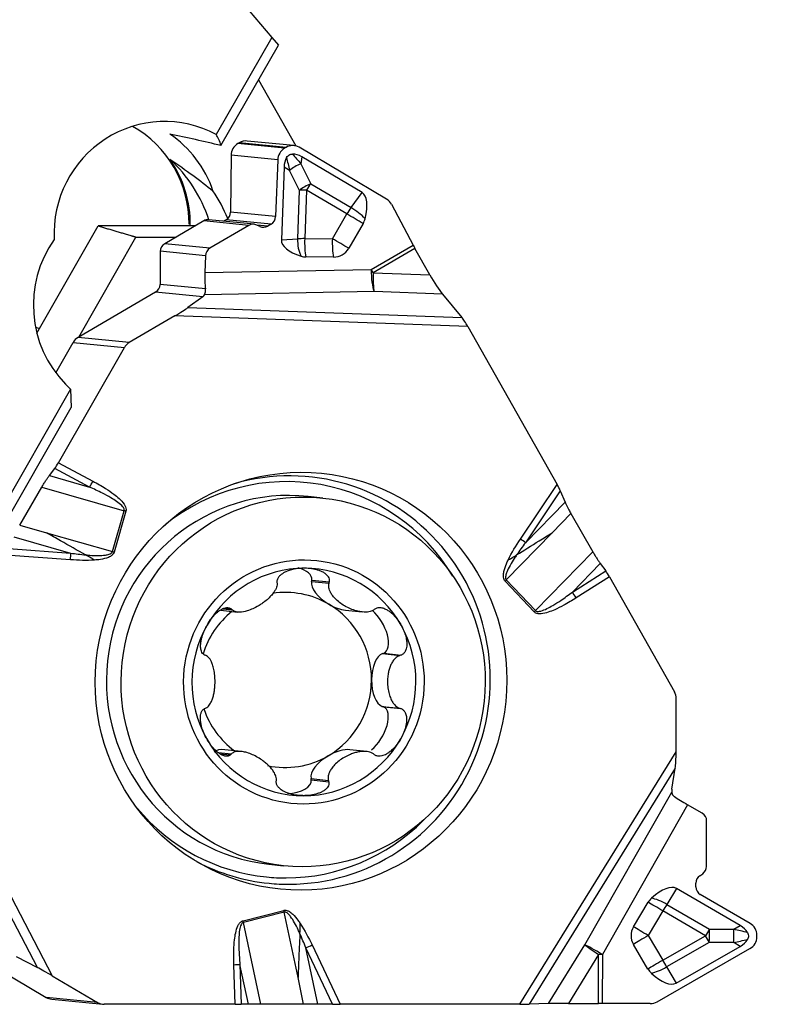
# Model space of a CAD drawing. Units: millimetres. Extents: x -145 to 41, y -41 to 13.
# Drawn here: x 11 to 22, y -13 to 1 of the extents above; entities that cross this region are included whole.
import ezdxf

# ---------------------------------------------------------------- set-up
doc = ezdxf.new("R2010")
doc.units = ezdxf.units.MM
doc.layers.get('0').update_dxf_attribs({"linetype": 'CONTINUOUS'})
doc.layers.add('1', color=4, linetype='CONTINUOUS')
doc.layers.add('2', color=7, linetype='CONTINUOUS')
doc.styles.add('DEFAULT', font='simplex.shx')
doc.dimstyles.get("Standard").update_dxf_attribs({"dimtxt": 0.18, "dimasz": 0.18, "dimexe": 0.18, "dimexo": 0.0625, "dimgap": 0.09, "dimtad": 1, "dimzin": 0, "dimdsep": 52, "dimtxsty": 'Standard', "dimcen": 0.09, "dimadec": 0, "dimazin": 0, "dimtfac": 1, "dimtdec": 4, "dimtofl": 0, "dimtmove": 0, "dimatfit": 3, "dimfxl": 1, "dimtolj": 1, "dimtzin": 0, "dimarcsym": 0})

# ---------------------------------------------------------------- blocks, each defined once
blk = doc.blocks.new('DimnDraft3D4')
at = {"layer": '2'}
for p, q in [((1.5, 12.4375), (40.605801, 12.4375)), ((37.605801, 12.4375), (37.210844, 9.437499)), ((37.605801, 12.4375), (37.605801, -13.4125)), ((37.605801, 12.4375), (38.000759, 9.437501)), ((38.000759, 9.437501), (37.210844, 9.437499)), ((37.210844, -10.412501), (38.000759, -10.412499)), ((37.605801, -13.4125), (37.210844, -10.412501)), ((37.605801, -13.4125), (38.000759, -10.412499)), ((24.855801, -13.4125), (40.605801, -13.4125))]:
    blk.add_line(p, q, dxfattribs=at)
at = {"layer": '2', "insert": (36.480801, -1.991447), "char_height": 4.5, "attachment_point": 7, "rotation": 90, "line_spacing_factor": 1.084337, "style": 'DEFAULT'}
blk.add_mtext('\\W01.000;\\fsimplex.shx,bigfont.shx;26 ', dxfattribs=at)
blk = doc.blocks.new('_CLOSED')
at = {"lineweight": -2}
for p, q in [((-1, 0.166667), (0, 0)), ((-1, 0.166667), (-1, -0.166667)), ((0, 0), (-1, -0.166667)), ((0, 0), (-1, 0))]:
    blk.add_line(p, q, dxfattribs=at)

msp = doc.modelspace()

# ---------------------------------------------------------------- linework, layer by layer
at = {"layer": '1'}
for p, q in [((5.0015, 12.4531), (14.8814, 0.8325)), ((14.8814, 0.8325), (14.0622, -0.5995)), ((14.8814, 0.8325), (14.9787, 0.7181)), ((14.1327, -0.761), (14.9787, 0.7181)), ((14.6851, 0.2047), (15.2348, -0.7674)), ((14.4026, -0.7206), (14.3813, -0.733)), ((15.0918, -0.7888), (14.4026, -0.7206)), ((15.2084, -0.7629), (14.5202, -0.6947)), ((15.0706, -0.8013), (14.3813, -0.733)), ((15.0918, -0.7888), (15.0706, -0.8013)), ((16.5744, -1.5533), (15.2846, -0.7879)), ((14.2823, -0.9049), (14.2743, -1.7431)), ((14.9686, -0.9728), (14.2823, -0.9049)), ((14.9686, -0.9728), (14.9384, -1.8088)), ((15.3227, -0.9272), (15.3099, -1.0298)), ((16.2138, -1.456), (15.3227, -0.9272)), ((15.0617, -1.0799), (15.023, -2.1528)), ((15.1429, -1.1276), (15.0617, -1.0799)), ((15.2887, -1.4221), (15.1429, -1.1276)), ((15.3099, -1.0298), (15.4557, -1.3244)), ((15.2629, -2.1375), (15.2887, -1.4221)), ((15.3926, -1.4178), (15.3668, -2.1333)), ((15.9868, -1.7705), (15.3926, -1.4178)), ((15.4557, -1.3244), (16.0499, -1.677)), ((16.0499, -1.677), (16.2138, -1.456)), ((16.6443, -1.6268), (16.9646, -2.2287)), ((13.8781, -1.8726), (13.3031, -2.2091)), ((14.545, -1.9387), (13.8781, -1.8726)), ((14.6207, -1.9218), (13.9546, -1.8558)), ((14.21, -1.8548), (14.1715, -1.8773)), ((14.8721, -1.9203), (14.21, -1.8548)), ((14.9384, -1.8088), (14.2743, -1.7431)), ((15.7745, -2.1354), (15.9868, -1.7705)), ((11.4194, -3.5274), (12.3238, -1.946)), ((13.7528, -1.946), (12.3238, -1.946)), ((14.545, -1.9387), (13.9699, -2.2751)), ((14.7071, -1.955), (14.6606, -1.9329)), ((14.8228, -1.9492), (14.6614, -1.9332)), ((14.8721, -1.9203), (14.8228, -1.9492)), ((16.2277, -1.9113), (16.0154, -2.2763)), ((12.0368, -3.584), (12.8782, -2.1099)), ((12.8782, -2.1099), (13.4727, -2.1099)), ((15.023, -2.1528), (15.2629, -2.1375)), ((15.3668, -2.1333), (15.7745, -2.1354)), ((13.2387, -2.3208), (13.2341, -2.8093)), ((13.9036, -2.3866), (13.2387, -2.3208)), ((13.9699, -2.2751), (13.3031, -2.2091)), ((16.3481, -2.5895), (16.9646, -2.2287)), ((16.991, -2.2768), (16.3744, -2.6376)), ((17.2119, -2.6673), (16.991, -2.2768)), ((13.9036, -2.3866), (13.8947, -2.6337)), ((15.7929, -2.4064), (15.3852, -2.4043)), ((13.8947, -2.6337), (16.3481, -2.5895)), ((16.3744, -2.6376), (17.2119, -2.6673)), ((13.903, -2.8756), (13.2341, -2.8093)), ((13.1697, -2.921), (12.0255, -3.5906)), ((13.8639, -2.9898), (13.1697, -2.921)), ((13.8639, -2.9898), (13.6455, -3.1506)), ((16.3913, -2.9152), (13.889, -2.9603)), ((17.398, -2.9509), (16.3913, -2.9152)), ((17.398, -2.9509), (17.6821, -3.2938)), ((13.6455, -3.1506), (17.6821, -3.2938)), ((13.4503, -3.2736), (12.7808, -3.6653)), ((17.7693, -3.4267), (13.4503, -3.2736)), ((17.7693, -3.4267), (19.0868, -5.7557)), ((12.7808, -3.6653), (12.0255, -3.5906)), ((11.6978, -4.1105), (11.9532, -3.6638)), ((11.7382, -5.4359), (12.7085, -3.7385)), ((11.9532, -3.6638), (12.7085, -3.7385)), ((11.9149, -4.3528), (7.0447, -12.8654)), ((11.8416, -4.2781), (11.9149, -4.3528)), ((11.9149, -4.3528), (11.9239, -4.6233)), ((7.2216, -12.8454), (11.9239, -4.6233)), ((11.7382, -5.4359), (12.2461, -5.709)), ((11.6033, -5.6259), (11.6836, -5.5198)), ((11.6033, -5.6259), (12.1947, -5.7946)), ((12.1947, -5.7946), (11.6836, -5.5198)), ((11.166, -6.3568), (11.4913, -5.7966)), ((11.4913, -5.7966), (12.7057, -6.1432)), ((18.5467, -6.5609), (19.0868, -5.7557)), ((15.6343, -5.9572), (15.4193, -5.9341)), ((19.1337, -5.849), (18.6199, -6.6151)), ((19.1337, -5.849), (19.2035, -6.0163)), ((19.2035, -6.0163), (18.6199, -6.6151)), ((12.5334, -6.747), (12.7057, -6.1432)), ((12.7307, -6.1504), (12.5584, -6.7542)), ((19.2901, -6.1873), (19.0151, -6.4695)), ((19.2901, -6.1873), (19.612, -6.7484)), ((11.166, -6.3568), (11.561, -6.4695)), ((11.0784, -6.5299), (11.9165, -6.7691)), ((11.561, -6.4695), (12.5334, -6.747)), ((19.0151, -6.4695), (18.3381, -7.1641)), ((11.9156, -6.8671), (10.9601, -6.797)), ((11.0075, -6.7024), (11.9165, -6.7691)), ((19.612, -6.7484), (18.7665, -7.616)), ((19.723, -6.9219), (19.3113, -7.3443)), ((19.723, -6.9219), (19.8026, -7.0316)), ((19.3113, -7.3443), (19.8026, -7.0316)), ((15.4691, -7.1863), (15.4733, -7.1663)), ((15.4691, -7.1863), (15.7252, -7.2138)), ((15.4733, -7.1663), (15.7314, -7.194)), ((18.7484, -7.6341), (18.32, -7.1823)), ((18.3381, -7.1641), (18.7665, -7.616)), ((19.8568, -7.1168), (19.3685, -7.4276)), ((19.8568, -7.1168), (20.8169, -8.8141)), ((14.1282, -7.6109), (14.3756, -7.6374)), ((14.1629, -7.5887), (14.2936, -7.6028)), ((14.1844, -7.5791), (14.2807, -7.5894)), ((15.9703, -7.6103), (16.2131, -7.6363)), ((16.5127, -8.2495), (16.5318, -8.2431)), ((16.5127, -8.2495), (16.7688, -8.277)), ((16.5318, -8.2431), (16.79, -8.2708)), ((20.8406, -9.6977), (20.843, -8.9141)), ((9.6288, -9.126), (11.6463, -13.0005)), ((16.5292, -9.0338), (16.5101, -9.0274)), ((16.5101, -9.0274), (16.7663, -9.0549)), ((16.5292, -9.0338), (16.7874, -9.0615)), ((11.4264, -12.8775), (9.5407, -9.2564)), ((14.0905, -9.708), (14.2867, -9.7291)), ((14.4342, -9.6926), (14.1917, -9.6667)), ((16.281, -9.6926), (16.0338, -9.6661)), ((18.5391, -13.419), (20.8406, -9.6977)), ((14.1153, -9.7259), (14.2737, -9.7429)), ((20.8272, -9.9397), (18.6762, -13.4178)), ((20.7779, -10.2471), (20.8272, -9.9397)), ((15.4597, -10.0906), (15.7159, -10.118)), ((15.4637, -10.1106), (15.4597, -10.0906)), ((15.4637, -10.1106), (15.7219, -10.1383)), ((19.4963, -12.5409), (20.7766, -10.2902)), ((21.0092, -10.4775), (19.7541, -12.6841)), ((21.2259, -10.6035), (21.0092, -10.4775)), ((21.2888, -11.3887), (21.2908, -10.7158)), ((14.8383, -11.3531), (15.0533, -11.3761)), ((21.1885, -11.5254), (21.233, -11.4945)), ((20.8446, -11.7123), (20.7032, -11.9465)), ((21.7855, -12.2592), (20.8446, -11.7123)), ((21.1325, -11.689), (21.1327, -11.6312)), ((21.9306, -12.2274), (21.1975, -11.8013)), ((14.4581, -12.1872), (15.0589, -12.0353)), ((20.2111, -12.277), (20.4281, -11.9149)), ((20.6465, -12.0437), (20.4294, -12.4058)), ((21.2738, -12.4084), (20.6465, -12.0437)), ((20.7032, -11.9465), (21.3306, -12.3111)), ((15.0646, -12.0605), (14.4639, -12.2124)), ((15.2685, -13.0235), (15.0646, -12.0605)), ((14.7185, -13.4152), (14.4639, -12.2124)), ((21.3306, -12.3111), (21.69, -12.3133)), ((21.69, -12.3133), (21.7855, -12.2592)), ((20.4294, -12.4058), (20.6443, -12.7693)), ((20.6443, -12.7693), (21.2738, -12.4084)), ((22.0303, -12.4251), (22.0304, -12.4002)), ((15.7772, -13.4184), (15.382, -12.5857)), ((15.5578, -13.4158), (15.382, -12.5857)), ((15.4749, -12.5437), (15.8904, -13.419)), ((18.9599, -13.4083), (19.4963, -12.5409)), ((20.4252, -12.9008), (20.2103, -12.5374)), ((20.563, -13.3807), (21.9295, -12.5973)), ((21.33, -12.5066), (20.7005, -12.8675)), ((20.8405, -13.1059), (21.7846, -12.5647)), ((21.6895, -12.5088), (21.33, -12.5066)), ((21.7846, -12.5647), (21.6895, -12.5088)), ((11.1121, -12.7167), (11.4264, -12.8775)), ((19.6985, -12.684), (19.2522, -13.4056)), ((19.6963, -13.4056), (19.6985, -12.684)), ((19.7541, -12.6841), (19.7519, -13.4057)), ((10.7368, -12.8351), (11.5582, -13.3175)), ((14.3423, -13.419), (14.3226, -12.8352)), ((14.4125, -12.8309), (14.4323, -13.4184)), ((14.5364, -13.4166), (14.4125, -12.8309)), ((20.7005, -12.8675), (20.8405, -13.1059)), ((11.6463, -13.0005), (12.3135, -13.3922)), ((15.3513, -13.4147), (15.2685, -13.0235)), ((12.3135, -13.3922), (11.5582, -13.3175)), ((11.6375, -13.3433), (12.3928, -13.4181)), ((14.3423, -13.419), (12.4119, -13.419)), ((14.5364, -13.4166), (14.4323, -13.4184)), ((15.3513, -13.4147), (14.7185, -13.4152)), ((15.7772, -13.4184), (15.5578, -13.4158)), ((18.5391, -13.419), (15.8904, -13.419)), ((18.9599, -13.4083), (18.6762, -13.4178)), ((19.2522, -13.4056), (19.6963, -13.4056)), ((20.4602, -13.4078), (19.7519, -13.4057))]:
    msp.add_line(p, q, dxfattribs=at)
for centre, major_axis, ratio, start_param, end_param in [((13.297, -2.0572), (-0.1625, -1.642), 0.984661, 2.7515016, -1.4209726), ((12.0381, -1.9222), (-0.1759, -1.6406), 0.984637, 1.6760149, 2.7415056), ((12.4774, -1.9693), (-0.1759, -1.6406), 0.984637, 2.0096804, 2.6636977), ((12.1229, -1.9313), (-7.4084, 1.3568), 0.206678, -1.8075003, -1.7028729), ((13.2604, -2.0533), (-0.6608, -1.577), 0.398781, 2.6775024, 2.8779488), ((14.5005, -0.8938), (0.0197, 0.199), 0.984662, -0.000001, 0.6207661), ((14.4793, -0.9062), (0.0197, 0.199), 0.984662, 0.6207661, 1.6613095), ((15.1624, -0.9738), (-0.0833, -0.1828), 0.958576, -2.2044706, -1.1639272), ((15.1837, -0.9614), (-0.0833, -0.1828), 0.958576, 3.0381713, -2.2044706), ((12.0555, -1.9241), (-0.1759, -1.6406), 0.984637, 1.6626485, 2.2987662), ((11.9773, -2.5334), (-0.2256, -2.1047), 0.984637, 2.0019025, 2.5129339), ((17.4174, -2.309), (-2.3158, 1.373), 0.315702, 0.0028459, 0.1704416), ((15.4009, -1.1254), (-0.2895, 1.134), 0.21433, 1.3504604, 1.5180561), ((15.0833, -3.6748), (-0.1122, -2.7873), 0.294044, 2.984036, -3.1315537), ((15.4009, -1.1254), (-0.7484, 0.8679), 0.005689, 1.2879764, 1.4555722), ((15.3313, -1.1785), (-0.2957, -0.1464), 0.437013, -1.7130588, -1.1116394), ((12.3992, -2.5787), (-0.2132, -1.9886), 0.984637, 2.0548767, 2.288516), ((15.4771, -1.473), (0.2957, 0.1464), 0.437013, 1.4285338, 2.0299532), ((15.4771, -1.473), (0.3298, -0.0119), 0.163668, 1.8357881, 2.184854), ((15.4771, -1.473), (0.1684, 0.2838), 0.305589, 1.2085433, 1.5576091), ((15.7274, -2.2892), (-0.4857, -0.8336), 0.325694, 2.3166871, 3.1389683), ((16.4734, -1.7268), (-0.0833, -0.1828), 0.958576, 2.5079183, 3.0381713), ((16.0713, -1.8257), (0.1684, 0.2838), 0.305589, 1.2085433, 1.5576091), ((16.0713, -1.8257), (0.265, -0.1966), 0.341239, 1.0748473, 1.8971285), ((13.9418, -1.9852), (0.0128, 0.1294), 0.984662, 0.0000072, 0.6207661), ((14.1463, -1.7422), (-0.0128, -0.1294), 0.984662, 0.6207661, 1.6613095), ((14.8124, -1.8082), (-0.0542, -0.1188), 0.958576, 0.937122, 1.9776654), ((16.0713, -1.8257), (-0.2852, 0.1659), 0.016637, -2.1414212, -1.2603999), ((16.0175, -1.7906), (-0.1392, -0.2131), 0.952081, 1.6252193, 1.9301566), ((14.6047, -2.0508), (-0.0542, -0.1188), 0.958576, 3.125995, -2.2044706), ((14.7631, -1.837), (-0.0542, -0.1188), 0.958576, -0.0155977, 0.937122), ((12.9985, -3.107), (-0.1632, -1.6484), 0.984661, -2.0940722, -0.6881888), ((15.9547, -2.1563), (-0.9317, -0.0008), 0.349223, -0.0128707, 0.8094105), ((15.4513, -2.1885), (-0.0211, 0.3293), 0.570429, 1.3790583, 2.2013396), ((15.4513, -2.1885), (0.3298, -0.0119), 0.163668, 1.8357881, 2.184854), ((15.4513, -2.1885), (-0.0017, -0.33), 0.260533, -1.7375002, -0.8564789), ((15.859, -2.1906), (0.0017, 0.33), 0.260533, 1.4040924, 2.2851137), ((15.859, -2.1906), (-0.2852, 0.1659), 0.016637, -2.1414212, -1.2603999), ((13.3668, -2.3217), (-0.0128, -0.1294), 0.984662, -2.5208266, -1.4802832), ((14.0296, -2.3873), (-0.0542, -0.1188), 0.958576, -2.2044706, -1.1639272), ((15.8052, -2.1555), (-0.1392, -0.2131), 0.952081, 0.5513053, 1.6252193), ((17.0466, -2.2823), (-0.1616, 0.2762), 0.141921, 1.2935626, 1.4680955), ((15.3976, -2.1533), (-0.1392, -0.2131), 0.952081, 0.246368, 0.5513053), ((16.43, -2.6431), (0.0058, -0.3199), 0.256807, -1.7435273, -0.5583827), ((16.43, -2.6431), (0.1616, -0.2762), 0.141921, -1.84803, -1.6734971), ((13.9494, -2.6878), (-0.002, -0.3201), 0.174338, -1.7392718, -0.9427298), ((16.43, -2.6431), (0.0113, 0.3198), 0.174133, 1.559772, 2.5947522), ((17.2675, -2.6728), (-0.1889, 0.326), 0.12071, 1.4841145, 2.5190947), ((13.1061, -2.8085), (-0.0128, -0.1294), 0.984662, 0.6207661, 1.6613095), ((13.768, -2.874), (-0.1043, 0.1087), 0.746902, 3.0446333, -2.8937437), ((13.4243, -3.271), (-0.2431, -0.1409), 0.05457, 1.6464538, 2.6814341), ((17.7433, -3.4241), (-0.0886, 0.1528), 0.12071, -1.6574782, -0.6224979), ((12.0555, -1.9241), (-0.1759, -1.6406), 0.984637, -0.3076529, -0.2681339), ((12.1235, -3.7638), (0.0197, 0.199), 0.984662, 0.6207661, 1.1443649), ((12.8787, -3.8385), (0.0197, 0.199), 0.984662, 0.6207661, 1.1443649), ((11.7122, -5.4333), (-0.076, -0.1294), 0.158738, 0.9351126, 1.6439021), ((15.1375, -8.6399), (-0.2965, -2.9953), 0.984662, 0.100198, -2.7630693), ((15.0938, -8.6356), (-0.2878, -2.9068), 0.984662, 2.2172385, -2.3723337), ((12.2201, -5.7064), (-0.071, -0.1321), 0.161422, 0.9291415, 1.6379309), ((15.1288, -8.6436), (-0.2905, -2.7095), 0.984637, -3.1415193, 0), ((19.0607, -5.7531), (-0.0837, 0.144), 0.127956, -2.3716993, -1.6629098), ((12.7047, -6.1478), (-0.1442, 0.0412), 0.031593, -1.7433235, -1.5687906), ((18.5207, -6.5583), (-0.1246, 0.0835), 0.083425, -2.4339676, -1.7251781), ((11.8895, -6.8645), (-0.011, -0.1496), 0.174416, 1.5663601, 2.2751496), ((12.5323, -6.7516), (-0.1442, 0.0412), 0.031593, -1.7433235, -1.5687906), ((15.3545, -8.6678), (0.1787, 1.6668), 0.984637, 0.1051761, 1.1523736), ((15.0858, -7.1553), (-0.3881, -0.0004), 0.49719, 3.0823124, -2.0652825), ((15.3545, -8.6678), (0.1787, 1.6668), 0.984637, -0.9420215, 0.1051761), ((19.8307, -7.1142), (-0.0758, 0.1296), 0.141824, -1.6734236, -0.9646341), ((15.8156, -7.3541), (-0.3347, 0.1983), 0.494774, 0.1680551, 1.5783286), ((18.2939, -7.1797), (0.1088, 0.1032), 0.132802, -1.4563816, -1.2818486), ((15.081, -8.6385), (-0.1375, -1.2829), 0.984637, 2.72317, -2.8843932), ((19.3425, -7.425), (-0.0805, 0.1265), 0.138046, -1.6787308, -0.9699413), ((15.081, -8.6385), (-0.1375, -1.2829), 0.984637, 1.6759724, 2.72317), ((15.8156, -7.3541), (-0.3347, 0.1983), 0.494774, 1.5783286, 2.3155483), ((15.081, -8.6385), (0.1375, 1.2829), 0.984637, 0.7768385, 1.375443), ((16.3486, -7.8969), (-0.1914, 0.3421), 0.487307, 3.0938611, -0.9230259), ((18.7224, -7.6315), (0.1088, 0.1032), 0.132802, -1.4563816, -1.2818486), ((15.3545, -8.6678), (0.1787, 1.6668), 0.984637, 1.1523736, 2.1995712), ((15.3545, -8.6678), (0.1787, 1.6668), 0.984637, -1.989219, -0.9420215), ((16.5418, -8.6385), (-0.0017, -0.394), 0.48236, -2.9790375, -1.5687641), ((15.081, -8.6385), (-0.1375, -1.2829), 0.984637, 0.6287749, 1.6759724), ((16.5418, -8.6385), (-0.0017, -0.394), 0.48236, -1.5687641, -0.1584906), ((20.646, -8.9141), (0.0197, 0.199), 0.984662, -1.473629, -0.9500302), ((15.081, -8.6385), (-0.1375, -1.2829), 0.984637, -1.1282756, -0.5240755), ((16.3438, -9.38), (-0.194, -0.3419), 0.48462, 0.8956502, -3.0917293), ((15.3545, -8.6678), (0.1787, 1.6668), 0.984637, 2.1995712, -3.0364166), ((15.3545, -8.6678), (0.1787, 1.6668), 0.984637, -3.0364166, -1.989219), ((14.3465, -9.9228), (-0.3347, 0.1983), 0.494774, -0.8260422, -0.1529906), ((15.8073, -9.9228), (-0.3358, -0.1986), 0.491978, -2.5584928, -1.5803575), ((20.8146, -9.6951), (-0.0006, -0.283), 0.092039, 0.5269063, 1.5618866), ((15.081, -8.6385), (-0.1375, -1.2829), 0.984637, -0.1013998, 0.6287749), ((15.8073, -9.9228), (-0.3358, -0.1986), 0.491978, -1.5803575, -0.170084), ((15.0762, -10.1216), (-0.3881, -0.0004), 0.49719, 1.6602332, -3.0865827), ((20.8736, -10.244), (-0.0461, -0.1239), 0.697513, -1.2919744, -0.9471661), ((21.0231, -10.4584), (-0.2768, 0.1607), 0.073503, 0.7665534, 1.5630953), ((15.0938, -8.6356), (-0.2878, -2.9068), 0.984662, -0.7694343, 0), ((15.0938, -8.6356), (-0.2878, -2.9068), 0.984662, 0.100198, 0.8795093), ((21.1588, -10.7154), (-0.132, 0.0004), 0.984667, 3.1415788, -2.1010631), ((15.1375, -8.6399), (-0.2965, -2.9953), 0.984662, -0.3786003, 0), ((21.1568, -11.3883), (-0.132, 0.0004), 0.984667, 2.1888591, 3.1415788), ((15.0938, -8.6356), (-0.2878, -2.9068), 0.984662, 0, 0.1001979), ((21.2647, -11.6316), (-0.132, 0.0004), 0.984667, -0.9527335, -0.0000138), ((15.1375, -8.6399), (-0.2965, -2.9953), 0.984662, 0, 0.100198), ((20.3499, -12.5406), (-0.4961, -0.8275), 0.342016, -3.1369751, -2.3146939), ((21.2645, -11.6893), (-0.132, 0.0004), 0.984667, -0.0000138, 1.0405296), ((20.6478, -12.0458), (-0.2546, 0), 0.999857, -0.844879, -0.5399419), ((20.6465, -12.0493), (0.2825, -0.1706), 0.355599, 1.584652, 2.4069332), ((15.0328, -12.0327), (0.0368, -0.1454), 0.164395, 1.33699, 1.5115229), ((20.6465, -12.0493), (-0.283, 0.1697), 0.014531, -1.5621154, -0.6810941), ((20.6465, -12.0493), (-0.1658, -0.2853), 0.008485, -1.9345091, -1.5854433), ((14.4321, -12.1846), (0.0368, -0.1454), 0.164395, 1.33699, 1.5115229), ((20.4307, -12.4079), (-0.2546, 0), 0.999857, -0.5399419, 0.5339722), ((20.4294, -12.4114), (0.283, -0.1697), 0.014531, 1.5794772, 2.4604986), ((21.2738, -12.4139), (-0.1658, -0.2853), 0.008485, -1.9345091, -1.5854433), ((21.2738, -12.4139), (-0.002, -0.33), 0.178994, 1.2872915, 1.8887109), ((21.6333, -12.4161), (0.002, 0.33), 0.178994, -1.8543011, -1.2528817), ((21.8111, -12.4266), (-1.2071, 0.2902), 0.066352, -1.6219582, -1.4543626), ((19.4411, -13.7707), (-2.4529, -1.4062), 0.300605, -3.1372926, -2.969697), ((21.8273, -12.3996), (-0.2031, 0.0006), 0.984667, 3.1415788, -2.1010631), ((20.4294, -12.4114), (0.2841, 0.168), 0.014557, 1.5621588, 2.4431802), ((21.2738, -12.4139), (0.1641, -0.2863), 0.008441, 1.2364027, 1.5854686), ((21.8111, -12.4266), (-1.2088, -0.2747), 0.04318, 1.4601555, 1.6277512), ((19.4492, -11.0391), (-2.4444, 1.4208), 0.300605, 2.9696968, 3.1372925), ((21.8273, -12.4245), (-0.2031, 0.0006), 0.984667, 2.1010354, 3.1415788), ((15.4489, -12.5411), (0.1355, 0.0643), 0.090991, -2.1295383, -1.4207488), ((19.754, -12.6895), (0.2722, -0.1683), 0.077665, -2.76313, -1.7281497), ((19.754, -12.6895), (-0.2782, 0.1582), 0.014726, -1.5624495, -0.3773049), ((19.754, -12.6895), (-0.32, 0.001), 0.016926, -1.5707711, -1.3962381), ((20.6443, -12.7748), (0.2841, 0.168), 0.014557, 1.5621588, 2.4431802), ((20.6443, -12.7748), (0.1641, -0.2863), 0.008441, 1.2364027, 1.5854686), ((11.6203, -12.9979), (-0.2423, 0.1412), 0.03895, -1.6557519, -0.6207717), ((14.2966, -12.8326), (0.1499, 0.0051), 0.023376, -1.3969771, -0.6881876), ((20.6456, -12.7714), (-0.2546, 0), 0.999857, 0.5339722, 0.8389095), ((20.6443, -12.7748), (-0.2846, -0.1671), 0.328265, 0.7530897, 1.5753709), ((20.3506, -12.2747), (-0.4911, 0.8305), 0.342017, 2.3146941, 3.1369753), ((11.6572, -13.1443), (0.0197, 0.199), 0.984662, 2.7151612, 3.1415917), ((12.4125, -13.2191), (0.0197, 0.199), 0.984662, 2.7151612, -3.0444253), ((14.3163, -13.4165), (-0.1501, 0.0004), 0.016915, 1.745236, 2.4540255), ((15.8643, -13.4165), (-0.1662, 0.0004), 0.015318, 1.0193698, 1.7281593), ((18.5131, -13.4165), (-0.1761, 0.0004), 0.014477, 1.71924, 2.7542202), ((19.3078, -13.4111), (-0.3757, 0.0008), 0.014477, -1.4223527, -0.3873724), ((19.7519, -13.4111), (0.32, -0.001), 0.016926, 1.5708216, 1.7453545), ((20.4608, -13.2079), (-0.2031, 0.0006), 0.984667, 1.5707825, 2.1010354)]:
    msp.add_ellipse(centre, major_axis=major_axis, ratio=ratio, start_param=start_param, end_param=end_param, dxfattribs=at)
for centre, major_axis, ratio in [((15.3124, -8.6572), (-0.3035, -3.0654), 0.984662), ((15.3438, -8.6666), (-0.2905, -2.7095), 0.984637), ((15.3545, -8.6678), (-0.1919, -1.7897), 0.984637)]:
    msp.add_ellipse(centre, major_axis=major_axis, ratio=ratio, dxfattribs=at)
for points in [[(13.3784, -0.9618), (13.6222, -1.1246), (13.8279, -1.2798), (14.0144, -1.429)], [(18.3645, -6.8713), (18.4162, -6.763), (18.48, -6.6605), (18.5467, -6.5609)], [(18.6199, -6.6151), (18.5752, -6.674), (18.5316, -6.7339), (18.4899, -6.7951)], [(11.9165, -6.7691), (11.9901, -6.7795), (12.0639, -6.7886), (12.1379, -6.7951)], [(12.271, -6.8713), (12.1528, -6.8803), (12.0337, -6.8758), (11.9156, -6.8671)], [(14.9565, -7.194), (14.9571, -7.2006), (14.9578, -7.2072), (14.9584, -7.2138)], [(15.7252, -7.2138), (15.7273, -7.2072), (15.7294, -7.2006), (15.7314, -7.194)], [(14.2807, -7.5894), (14.285, -7.5939), (14.2893, -7.5983), (14.2936, -7.6028)], [(16.3876, -7.6028), (16.3933, -7.5983), (16.399, -7.5939), (16.4047, -7.5894)], [(13.908, -8.277), (13.9023, -8.2749), (13.8967, -8.2728), (13.891, -8.2708)], [(16.79, -8.2708), (16.7829, -8.2728), (16.7758, -8.2749), (16.7688, -8.277)], [(13.8884, -9.0615), (13.8941, -9.0593), (13.8998, -9.0571), (13.9055, -9.0549)], [(16.7663, -9.0549), (16.7733, -9.0571), (16.7804, -9.0593), (16.7874, -9.0615)], [(14.2867, -9.7291), (14.2824, -9.7337), (14.278, -9.7383), (14.2737, -9.7429)], [(16.3977, -9.7429), (16.392, -9.7383), (16.3864, -9.7337), (16.3807, -9.7291)], [(14.947, -10.1383), (14.9477, -10.1315), (14.9484, -10.1248), (14.9491, -10.118)], [(15.7159, -10.118), (15.7179, -10.1248), (15.7199, -10.1315), (15.7219, -10.1383)], [(15.2972, -12.3802), (15.3001, -12.3318), (15.3016, -12.2801), (15.3018, -12.229)], [(15.3018, -12.229), (15.3682, -12.3284), (15.4236, -12.4354), (15.4749, -12.5437)], [(15.382, -12.5857), (15.3553, -12.5165), (15.3274, -12.4478), (15.2972, -12.3802)]]:
    msp.add_open_spline(points, degree=3, dxfattribs=at)
for points, degree, knots in [([(15.1004, -0.9381), (15.106, -0.9284), (15.113, -0.9193), (15.1295, -0.9042), (15.1393, -0.898), (15.1587, -0.8904), (15.1685, -0.8883), (15.1812, -0.8874), (15.1842, -0.8873), (15.1872, -0.8873)], 3, [0, 0, 0, 0, 0.3143924, 0.3143924, 0.6322007, 0.6322007, 0.9125132, 0.9125132, 1, 1, 1, 1]), ([(12.3238, -1.946), (12.8143, -2.091), (12.8782, -2.1099)], 1, [0, 0, 0.8848008, 1, 1]), ([(13.889, -2.9603), (13.8969, -2.9451), (13.9029, -2.9257), (13.9044, -2.894), (13.9041, -2.885), (13.903, -2.8756)], 3, [0, 0, 0, 0, 0.7362402, 0.7362402, 1, 1, 1, 1]), ([(11.4913, -5.7966), (11.5004, -5.781), (11.5097, -5.7655), (11.5285, -5.735), (11.538, -5.72), (11.5569, -5.6913), (11.5663, -5.6774), (11.585, -5.6507), (11.5943, -5.6378), (11.6033, -5.6259)], 3, [0, 0, 0, 0, 0.2491031, 0.2491031, 0.4981609, 0.4981609, 0.7455862, 0.7455862, 1, 1, 1, 1]), ([(12.7057, -6.1432), (12.7071, -6.1383), (12.7074, -6.1331), (12.7059, -6.1198), (12.7027, -6.1117), (12.6973, -6.1019), (12.6959, -6.0995), (12.6876, -6.0868), (12.6794, -6.0774), (12.6479, -6.0451), (12.6214, -6.0251), (12.5675, -5.9878), (12.5397, -5.9705), (12.4701, -5.9297), (12.4279, -5.9071), (12.3225, -5.8535), (12.2588, -5.8235), (12.1947, -5.7946)], 3, [0, 0, 0, 0, 0.0236325, 0.0236325, 0.0629814, 0.0629814, 0.0762359, 0.0762359, 0.1340992, 0.1340992, 0.2888775, 0.2888775, 0.4429331, 0.4429331, 0.6685434, 0.6685434, 1, 1, 1, 1]), ([(12.2461, -5.709), (12.3091, -5.7428), (12.3713, -5.7783), (12.4736, -5.8428), (12.5145, -5.8704), (12.5813, -5.9207), (12.6079, -5.9424), (12.6593, -5.9901), (12.6844, -6.0164), (12.7123, -6.0584), (12.7195, -6.0713), (12.7304, -6.0986), (12.734, -6.1135), (12.7338, -6.1357), (12.7328, -6.1432), (12.7307, -6.1504)], 3, [0, 0, 0, 0, 0.3148592, 0.3148592, 0.5315589, 0.5315589, 0.6821359, 0.6821359, 0.8396198, 0.8396198, 0.9031127, 0.9031127, 0.9679021, 0.9679021, 1, 1, 1, 1]), ([(19.2035, -6.0163), (19.2081, -6.0275), (19.2134, -6.0394), (19.2251, -6.0645), (19.2315, -6.0777), (19.245, -6.1047), (19.2523, -6.1186), (19.2694, -6.1507), (19.2796, -6.1691), (19.2901, -6.1873)], 3, [0, 0, 0, 0, 0.2339264, 0.2339264, 0.4677194, 0.4677194, 0.701444, 0.701444, 1, 1, 1, 1]), ([(12.1379, -6.7951), (12.0157, -6.727), (11.8927, -6.6578), (11.7003, -6.5488), (11.6306, -6.5092), (11.561, -6.4695)], 3, [0, 0, 0, 0, 0.6387468, 0.6387468, 1, 1, 1, 1]), ([(18.4899, -6.7951), (18.5976, -6.727), (18.7086, -6.6578), (18.8854, -6.5488), (18.95, -6.5092), (19.0151, -6.4695)], 3, [0, 0, 0, 0, 0.6387468, 0.6387468, 1, 1, 1, 1]), ([(12.1379, -6.7951), (12.1589, -6.797), (12.1799, -6.7987), (12.2407, -6.8026), (12.2806, -6.8044), (12.3568, -6.8043), (12.3934, -6.803), (12.448, -6.7954), (12.4665, -6.7919), (12.495, -6.7822), (12.5057, -6.7776), (12.5192, -6.768), (12.5231, -6.7644), (12.5276, -6.7588), (12.5287, -6.7572), (12.5313, -6.7528), (12.5325, -6.7499), (12.5334, -6.747)], 3, [0, 0, 0, 0, 0.1531019, 0.1531019, 0.4426213, 0.4426213, 0.7073851, 0.7073851, 0.8435326, 0.8435326, 0.9263527, 0.9263527, 0.9637067, 0.9637067, 0.977864, 0.977864, 1, 1, 1, 1]), ([(12.271, -6.8713), (12.254, -6.8614), (12.2368, -6.8513), (12.1924, -6.8258), (12.1649, -6.8102), (12.1379, -6.7951)], 3, [0, 0, 0, 0, 0.388886, 0.388886, 1, 1, 1, 1]), ([(12.5584, -6.7542), (12.5571, -6.7586), (12.5555, -6.7629), (12.5492, -6.7761), (12.5431, -6.7843), (12.5264, -6.8018), (12.5147, -6.8102), (12.484, -6.8278), (12.4641, -6.8356), (12.4069, -6.8536), (12.3685, -6.8605), (12.3104, -6.8679), (12.2907, -6.8698), (12.271, -6.8713)], 3, [0, 0, 0, 0, 0.0414545, 0.0414545, 0.1329109, 0.1329109, 0.2631777, 0.2631777, 0.4585627, 0.4585627, 0.8174258, 0.8174258, 1, 1, 1, 1]), ([(18.4899, -6.7951), (18.4781, -6.8125), (18.4665, -6.83), (18.4335, -6.8811), (18.4126, -6.915), (18.3755, -6.9815), (18.3588, -7.0141), (18.3386, -7.0655), (18.3325, -7.0834), (18.3268, -7.1131), (18.3255, -7.1247), (18.3272, -7.1413), (18.3282, -7.1465), (18.3308, -7.1532), (18.3317, -7.155), (18.3341, -7.1594), (18.336, -7.1619), (18.3381, -7.1641)], 3, [0, 0, 0, 0, 0.1531019, 0.1531019, 0.4426213, 0.4426213, 0.7073851, 0.7073851, 0.8435326, 0.8435326, 0.9263527, 0.9263527, 0.9637067, 0.9637067, 0.977864, 0.977864, 1, 1, 1, 1]), ([(18.3645, -6.8713), (18.3815, -6.8614), (18.3984, -6.8513), (18.4408, -6.8258), (18.4661, -6.8102), (18.4899, -6.7951)], 3, [0, 0, 0, 0, 0.388886, 0.388886, 1, 1, 1, 1]), ([(19.612, -6.7484), (19.621, -6.764), (19.6302, -6.7797), (19.6489, -6.8104), (19.6583, -6.8256), (19.677, -6.8548), (19.6863, -6.8689), (19.7048, -6.8963), (19.7141, -6.9095), (19.723, -6.9219)], 3, [0, 0, 0, 0, 0.2491031, 0.2491031, 0.4981609, 0.4981609, 0.7455862, 0.7455862, 1, 1, 1, 1]), ([(18.32, -7.1823), (18.3168, -7.179), (18.314, -7.1754), (18.306, -7.1633), (18.3019, -7.1538), (18.2955, -7.1305), (18.2942, -7.116), (18.2945, -7.0803), (18.2979, -7.0589), (18.3113, -6.9996), (18.3247, -6.9624), (18.3476, -6.9077), (18.3558, -6.8894), (18.3645, -6.8713)], 3, [0, 0, 0, 0, 0.0414545, 0.0414545, 0.1329109, 0.1329109, 0.2631777, 0.2631777, 0.4585627, 0.4585627, 0.8174258, 0.8174258, 1, 1, 1, 1]), ([(15.3599, -6.9917), (15.3366, -6.9917), (15.3132, -6.9927), (15.2556, -6.9979), (15.2214, -7.0033), (15.1656, -7.0166), (15.1437, -7.023), (15.1061, -7.0369), (15.0901, -7.0437), (15.05, -7.0638), (15.0261, -7.079), (14.9939, -7.1083), (14.983, -7.1207), (14.9662, -7.1474), (14.9602, -7.1622), (14.9568, -7.1826), (14.9564, -7.1883), (14.9565, -7.194)], 3, [0, 0, 0, 0, 0.1420576, 0.1420576, 0.3510048, 0.3510048, 0.4877633, 0.4877633, 0.5915294, 0.5915294, 0.758695, 0.758695, 0.8587766, 0.8587766, 0.9603599, 0.9603599, 1, 1, 1, 1]), ([(15.7314, -7.194), (15.7345, -7.1803), (15.7343, -7.1659), (15.7283, -7.1406), (15.7232, -7.1293), (15.7066, -7.1032), (15.6928, -7.0892), (15.6647, -7.0672), (15.6508, -7.0584), (15.6218, -7.0429), (15.6066, -7.0362), (15.5755, -7.0243), (15.5595, -7.0192), (15.5272, -7.0104), (15.5107, -7.0067), (15.4608, -6.9975), (15.4268, -6.9938), (15.3818, -6.9919), (15.3708, -6.9917), (15.3599, -6.9917)], 3, [0, 0, 0, 0, 0.0974022, 0.0974022, 0.180354, 0.180354, 0.3075426, 0.3075426, 0.4121091, 0.4121091, 0.516349, 0.516349, 0.6204469, 0.6204469, 0.7244768, 0.7244768, 0.9333109, 0.9333109, 1, 1, 1, 1]), ([(14.9584, -7.2138), (14.9598, -7.2272), (14.9585, -7.2412), (14.9529, -7.2662), (14.9492, -7.2773), (14.9385, -7.3029), (14.9308, -7.3172), (14.9135, -7.345), (14.9038, -7.3585), (14.8774, -7.3915), (14.8597, -7.4107), (14.8221, -7.4469), (14.8021, -7.4641), (14.766, -7.4923), (14.7502, -7.5039), (14.7176, -7.526), (14.7009, -7.5365), (14.6309, -7.5775), (14.5746, -7.603), (14.4813, -7.6307), (14.4431, -7.638), (14.3838, -7.6391), (14.3612, -7.6368), (14.323, -7.6248), (14.3063, -7.6159), (14.2936, -7.6028)], 3, [0, 0, 0, 0, 0.0515195, 0.0515195, 0.0928771, 0.0928771, 0.1481852, 0.1481852, 0.2033389, 0.2033389, 0.2879557, 0.2879557, 0.3724272, 0.3724272, 0.4353671, 0.4353671, 0.498971, 0.498971, 0.7013343, 0.7013343, 0.8388873, 0.8388873, 0.9250067, 0.9250067, 1, 1, 1, 1]), ([(16.3876, -7.6028), (16.376, -7.6118), (16.3626, -7.6189), (16.3254, -7.6328), (16.3001, -7.637), (16.2337, -7.6404), (16.1912, -7.635), (16.0912, -7.6119), (16.0332, -7.5891), (15.9716, -7.5561), (15.9631, -7.5513), (15.9285, -7.531), (15.9034, -7.514), (15.8566, -7.4778), (15.8348, -7.4585), (15.7981, -7.4203), (15.7825, -7.4017), (15.7581, -7.3667), (15.7486, -7.3506), (15.7347, -7.3212), (15.7296, -7.3079), (15.7232, -7.284), (15.7212, -7.2733), (15.719, -7.2463), (15.7203, -7.2296), (15.7252, -7.2138)], 3, [0, 0, 0, 0, 0.0511772, 0.0511772, 0.1350752, 0.1350752, 0.2718348, 0.2718348, 0.4690613, 0.4690613, 0.5006361, 0.5006361, 0.5998005, 0.5998005, 0.697558, 0.697558, 0.7813338, 0.7813338, 0.8478449, 0.8478449, 0.8991135, 0.8991135, 0.9390779, 0.9390779, 1, 1, 1, 1]), ([(18.7665, -7.616), (18.7699, -7.6196), (18.7742, -7.6225), (18.7862, -7.6278), (18.7946, -7.629), (18.8056, -7.6293), (18.8083, -7.6292), (18.8232, -7.6283), (18.8351, -7.6259), (18.8779, -7.6145), (18.9078, -7.6014), (18.9657, -7.573), (18.994, -7.5574), (19.0624, -7.5171), (19.1022, -7.4915), (19.1991, -7.4264), (19.2556, -7.3858), (19.3113, -7.3443)], 3, [0, 0, 0, 0, 0.0236325, 0.0236325, 0.0629814, 0.0629814, 0.0762359, 0.0762359, 0.1340992, 0.1340992, 0.2888775, 0.2888775, 0.4429331, 0.4429331, 0.6685434, 0.6685434, 1, 1, 1, 1]), ([(19.3685, -7.4276), (19.3079, -7.4661), (19.2464, -7.5032), (19.14, -7.561), (19.0959, -7.5833), (19.0194, -7.6169), (18.9875, -7.6296), (18.921, -7.651), (18.886, -7.66), (18.8361, -7.6636), (18.8215, -7.6636), (18.7928, -7.6596), (18.7782, -7.6553), (18.7594, -7.6441), (18.7535, -7.6395), (18.7484, -7.6341)], 3, [0, 0, 0, 0, 0.3148592, 0.3148592, 0.5315589, 0.5315589, 0.6821359, 0.6821359, 0.8396198, 0.8396198, 0.9031127, 0.9031127, 0.9679021, 0.9679021, 1, 1, 1, 1]), ([(13.9274, -7.8297), (13.9306, -7.8242), (13.9338, -7.8188), (13.9549, -7.7837), (13.9746, -7.7551), (14.0121, -7.7077), (14.0293, -7.6882), (14.0615, -7.656), (14.0762, -7.6427), (14.1034, -7.621), (14.1159, -7.612), (14.1493, -7.5913), (14.1714, -7.5807), (14.2073, -7.5715), (14.2214, -7.5698), (14.248, -7.572), (14.2609, -7.576), (14.2748, -7.5848), (14.2778, -7.587), (14.2807, -7.5894)], 3, [0, 0, 0, 0, 0.0380198, 0.0380198, 0.2468347, 0.2468347, 0.4047265, 0.4047265, 0.5261506, 0.5261506, 0.621532, 0.621532, 0.7768905, 0.7768905, 0.8736842, 0.8736842, 0.9717462, 0.9717462, 1, 1, 1, 1]), ([(16.4047, -7.5894), (16.4171, -7.5812), (16.4317, -7.5754), (16.4599, -7.5703), (16.4736, -7.57), (16.5077, -7.5737), (16.5282, -7.5798), (16.5634, -7.595), (16.5788, -7.6034), (16.6081, -7.6222), (16.6221, -7.6326), (16.6489, -7.6547), (16.6617, -7.6665), (16.6984, -7.7034), (16.7208, -7.7302), (16.7577, -7.7812), (16.773, -7.8051), (16.7869, -7.8297)], 3, [0, 0, 0, 0, 0.0973713, 0.0973713, 0.1802968, 0.1802968, 0.3074451, 0.3074451, 0.4119784, 0.4119784, 0.5161852, 0.5161852, 0.6202501, 0.6202501, 0.8292899, 0.8292899, 1, 1, 1, 1]), ([(13.891, -8.2708), (13.8798, -8.2654), (13.8695, -8.2569), (13.8543, -8.237), (13.8486, -8.2261), (13.8378, -8.1965), (13.8343, -8.1765), (13.8319, -8.1395), (13.8323, -8.1224), (13.8351, -8.0882), (13.8376, -8.0711), (13.8442, -8.0372), (13.8483, -8.0204), (13.8626, -7.9703), (13.8748, -7.9375), (13.9004, -7.8797), (13.9134, -7.8543), (13.9274, -7.8297)], 3, [0, 0, 0, 0, 0.0973713, 0.0973713, 0.1802968, 0.1802968, 0.3074451, 0.3074451, 0.4119784, 0.4119784, 0.5161852, 0.5161852, 0.6202501, 0.6202501, 0.8292899, 0.8292899, 1, 1, 1, 1]), ([(16.7869, -7.8297), (16.79, -7.8352), (16.7931, -7.8407), (16.8123, -7.8768), (16.8266, -7.9084), (16.8472, -7.9653), (16.8548, -7.9904), (16.8649, -8.0353), (16.8682, -8.055), (16.8717, -8.0904), (16.8723, -8.1061), (16.8711, -8.1468), (16.8673, -8.1722), (16.8536, -8.21), (16.8463, -8.2239), (16.8274, -8.2479), (16.8154, -8.2581), (16.7982, -8.2673), (16.7941, -8.2692), (16.79, -8.2708)], 3, [0, 0, 0, 0, 0.0380198, 0.0380198, 0.2468347, 0.2468347, 0.4047265, 0.4047265, 0.5261506, 0.5261506, 0.621532, 0.621532, 0.7768905, 0.7768905, 0.8736842, 0.8736842, 0.9717462, 0.9717462, 1, 1, 1, 1]), ([(13.9055, -9.0549), (13.9171, -9.0504), (13.9279, -9.0433), (13.9535, -9.0205), (13.967, -9.0019), (13.9875, -8.9655), (13.9954, -8.948), (14.0092, -8.9116), (14.015, -8.8926), (14.025, -8.8537), (14.0292, -8.8338), (14.0361, -8.7934), (14.0387, -8.7729), (14.0435, -8.7229), (14.045, -8.6932), (14.0452, -8.6328), (14.0438, -8.602), (14.0382, -8.5417), (14.0339, -8.5121), (14.0228, -8.4589), (14.0165, -8.4349), (14.0025, -8.3939), (13.9953, -8.3764), (13.9805, -8.3474), (13.9734, -8.3354), (13.9529, -8.3073), (13.9379, -8.2922), (13.9166, -8.2805), (13.9124, -8.2785), (13.908, -8.277)], 3, [0, 0, 0, 0, 0.0514466, 0.0514466, 0.1357861, 0.1357861, 0.2031316, 0.2031316, 0.2703156, 0.2703156, 0.3374313, 0.3374313, 0.4045159, 0.4045159, 0.4999299, 0.4999299, 0.5992108, 0.5992108, 0.697083, 0.697083, 0.7809572, 0.7809572, 0.8475464, 0.8475464, 0.8988752, 0.8988752, 0.9808036, 0.9808036, 1, 1, 1, 1]), ([(16.7688, -8.277), (16.7545, -8.2811), (16.7409, -8.288), (16.7084, -8.31), (16.6909, -8.3282), (16.6641, -8.3639), (16.6537, -8.3811), (16.6354, -8.4171), (16.6275, -8.4359), (16.6139, -8.4743), (16.6082, -8.4941), (16.5988, -8.5342), (16.5951, -8.5546), (16.5885, -8.6044), (16.5866, -8.634), (16.5864, -8.6944), (16.5883, -8.7253), (16.5962, -8.7858), (16.6022, -8.8156), (16.6174, -8.8693), (16.6261, -8.8935), (16.6449, -8.9351), (16.6545, -8.9528), (16.674, -8.9823), (16.6833, -8.9945), (16.7099, -9.0233), (16.729, -9.0388), (16.7556, -9.0511), (16.7609, -9.0532), (16.7663, -9.0549)], 3, [0, 0, 0, 0, 0.0514466, 0.0514466, 0.1357861, 0.1357861, 0.2031316, 0.2031316, 0.2703156, 0.2703156, 0.3374313, 0.3374313, 0.4045159, 0.4045159, 0.4999299, 0.4999299, 0.5992108, 0.5992108, 0.697083, 0.697083, 0.7809572, 0.7809572, 0.8475464, 0.8475464, 0.8988752, 0.8988752, 0.9808036, 0.9808036, 1, 1, 1, 1]), ([(13.922, -9.5058), (13.9189, -9.5003), (13.9159, -9.4948), (13.8965, -9.4588), (13.882, -9.4271), (13.8602, -9.3701), (13.8521, -9.3449), (13.8405, -9.2999), (13.8364, -9.2801), (13.8312, -9.2445), (13.8297, -9.2287), (13.8282, -9.1877), (13.8299, -9.1621), (13.8392, -9.1238), (13.8444, -9.1097), (13.8588, -9.0852), (13.8681, -9.0747), (13.8819, -9.0651), (13.8851, -9.0632), (13.8884, -9.0615)], 3, [0, 0, 0, 0, 0.0380198, 0.0380198, 0.2468347, 0.2468347, 0.4047265, 0.4047265, 0.5261506, 0.5261506, 0.621532, 0.621532, 0.7768905, 0.7768905, 0.8736842, 0.8736842, 0.9717462, 0.9717462, 1, 1, 1, 1]), ([(16.7874, -9.0615), (16.8014, -9.0672), (16.8144, -9.076), (16.8341, -9.0963), (16.8418, -9.1075), (16.8568, -9.1375), (16.8624, -9.1578), (16.8679, -9.1951), (16.8687, -9.2123), (16.8679, -9.2467), (16.8663, -9.2639), (16.8611, -9.2979), (16.8576, -9.3148), (16.8448, -9.3651), (16.8333, -9.398), (16.8083, -9.4558), (16.7956, -9.4812), (16.7815, -9.5058)], 3, [0, 0, 0, 0, 0.0973713, 0.0973713, 0.1802968, 0.1802968, 0.3074451, 0.3074451, 0.4119784, 0.4119784, 0.5161852, 0.5161852, 0.6202501, 0.6202501, 0.8292899, 0.8292899, 1, 1, 1, 1]), ([(14.2737, -9.7429), (14.2641, -9.7514), (14.2522, -9.7575), (14.2285, -9.7631), (14.2167, -9.7635), (14.1869, -9.7603), (14.1685, -9.7544), (14.1364, -9.7396), (14.1222, -9.7313), (14.0949, -9.7128), (14.0817, -9.7025), (14.0564, -9.6805), (14.0442, -9.6688), (14.009, -9.632), (13.9873, -9.6053), (13.9511, -9.5543), (13.9359, -9.5304), (13.922, -9.5058)], 3, [0, 0, 0, 0, 0.0973713, 0.0973713, 0.1802968, 0.1802968, 0.3074451, 0.3074451, 0.4119784, 0.4119784, 0.5161852, 0.5161852, 0.6202501, 0.6202501, 0.8292899, 0.8292899, 1, 1, 1, 1]), ([(16.7815, -9.5058), (16.7784, -9.5113), (16.7752, -9.5168), (16.7539, -9.5519), (16.734, -9.5804), (16.6954, -9.6277), (16.6776, -9.6471), (16.6439, -9.6792), (16.6284, -9.6924), (16.5994, -9.714), (16.5861, -9.7228), (16.55, -9.7433), (16.5259, -9.7536), (16.4855, -9.7624), (16.4694, -9.7638), (16.4382, -9.7611), (16.4227, -9.7568), (16.4052, -9.7477), (16.4014, -9.7454), (16.3977, -9.7429)], 3, [0, 0, 0, 0, 0.0380198, 0.0380198, 0.2468347, 0.2468347, 0.4047265, 0.4047265, 0.5261506, 0.5261506, 0.621532, 0.621532, 0.7768905, 0.7768905, 0.8736842, 0.8736842, 0.9717462, 0.9717462, 1, 1, 1, 1]), ([(14.9491, -10.118), (14.9505, -10.1044), (14.9493, -10.09), (14.9413, -10.0529), (14.9315, -10.03), (14.9095, -9.9909), (14.898, -9.9741), (14.8729, -9.9418), (14.8592, -9.9262), (14.8304, -9.8964), (14.8152, -9.8822), (14.7837, -9.8549), (14.7673, -9.8419), (14.7267, -9.812), (14.702, -9.7957), (14.6506, -9.7655), (14.6237, -9.7516), (14.5699, -9.7277), (14.5428, -9.7175), (14.4927, -9.7027), (14.4695, -9.6974), (14.4285, -9.6916), (14.4104, -9.6904), (14.3793, -9.6911), (14.3659, -9.6925), (14.3328, -9.6993), (14.3132, -9.707), (14.2936, -9.7223), (14.29, -9.7256), (14.2867, -9.7291)], 3, [0, 0, 0, 0, 0.0514466, 0.0514466, 0.1357861, 0.1357861, 0.2031316, 0.2031316, 0.2703156, 0.2703156, 0.3374313, 0.3374313, 0.4045159, 0.4045159, 0.4999299, 0.4999299, 0.5992108, 0.5992108, 0.697083, 0.697083, 0.7809572, 0.7809572, 0.8475464, 0.8475464, 0.8988752, 0.8988752, 0.9808036, 0.9808036, 1, 1, 1, 1]), ([(16.3807, -9.7291), (16.3692, -9.7197), (16.3558, -9.7124), (16.3188, -9.6977), (16.2935, -9.6931), (16.2478, -9.6901), (16.2271, -9.6907), (16.186, -9.6945), (16.1654, -9.6979), (16.1248, -9.7067), (16.1047, -9.7123), (16.0651, -9.7253), (16.0455, -9.7327), (15.9992, -9.7527), (15.9728, -9.7661), (15.9212, -9.7963), (15.8959, -9.8133), (15.849, -9.8497), (15.827, -9.8693), (15.79, -9.9079), (15.7743, -9.9267), (15.7498, -9.9622), (15.7401, -9.9786), (15.726, -10.0086), (15.7209, -10.022), (15.7113, -10.0574), (15.7088, -10.0803), (15.7131, -10.1076), (15.7143, -10.1129), (15.7159, -10.118)], 3, [0, 0, 0, 0, 0.0514466, 0.0514466, 0.1357861, 0.1357861, 0.2031316, 0.2031316, 0.2703156, 0.2703156, 0.3374313, 0.3374313, 0.4045159, 0.4045159, 0.4999299, 0.4999299, 0.5992108, 0.5992108, 0.697083, 0.697083, 0.7809572, 0.7809572, 0.8475464, 0.8475464, 0.8988752, 0.8988752, 0.9808036, 0.9808036, 1, 1, 1, 1]), ([(15.349, -10.3439), (15.3428, -10.3439), (15.3366, -10.3438), (15.2961, -10.3428), (15.2617, -10.3398), (15.2019, -10.33), (15.1762, -10.3244), (15.1317, -10.3115), (15.1125, -10.3049), (15.0792, -10.291), (15.0648, -10.2841), (15.0286, -10.2637), (15.0071, -10.2485), (14.9783, -10.2193), (14.9684, -10.2067), (14.9538, -10.1798), (14.949, -10.1651), (14.9471, -10.1466), (14.9469, -10.1424), (14.947, -10.1383)], 3, [0, 0, 0, 0, 0.0380198, 0.0380198, 0.2468347, 0.2468347, 0.4047265, 0.4047265, 0.5261506, 0.5261506, 0.621532, 0.621532, 0.7768905, 0.7768905, 0.8736842, 0.8736842, 0.9717462, 0.9717462, 1, 1, 1, 1]), ([(15.7219, -10.1383), (15.7248, -10.1523), (15.7246, -10.167), (15.7184, -10.1927), (15.7133, -10.2042), (15.6965, -10.2308), (15.6826, -10.2451), (15.6544, -10.2674), (15.6404, -10.2763), (15.6113, -10.292), (15.5961, -10.2988), (15.5649, -10.3108), (15.5489, -10.316), (15.5001, -10.3294), (15.4665, -10.3355), (15.405, -10.3424), (15.377, -10.3439), (15.349, -10.3439)], 3, [0, 0, 0, 0, 0.0973713, 0.0973713, 0.1802968, 0.1802968, 0.3074451, 0.3074451, 0.4119784, 0.4119784, 0.5161852, 0.5161852, 0.6202501, 0.6202501, 0.8292899, 0.8292899, 1, 1, 1, 1]), ([(20.7766, -10.2902), (20.7785, -10.3079), (20.7851, -10.3261), (20.8032, -10.347), (20.8089, -10.3522), (20.8156, -10.3568)], 3, [0, 0, 0, 0, 0.7362402, 0.7362402, 1, 1, 1, 1]), ([(15.0589, -12.0353), (15.0633, -12.0341), (15.0678, -12.0334), (15.0821, -12.0324), (15.0922, -12.0335), (15.1154, -12.0395), (15.1284, -12.0456), (15.1587, -12.0636), (15.1753, -12.0772), (15.2191, -12.1184), (15.2441, -12.1488), (15.2793, -12.1961), (15.2907, -12.2124), (15.3018, -12.229)], 3, [0, 0, 0, 0, 0.0414545, 0.0414545, 0.1329109, 0.1329109, 0.2631777, 0.2631777, 0.4585627, 0.4585627, 0.8174258, 0.8174258, 1, 1, 1, 1]), ([(14.3226, -12.8352), (14.3202, -12.7627), (14.3195, -12.6902), (14.3237, -12.5679), (14.3269, -12.518), (14.3366, -12.4341), (14.3418, -12.3997), (14.357, -12.3306), (14.3669, -12.2953), (14.3889, -12.2496), (14.3962, -12.2368), (14.4141, -12.2136), (14.425, -12.2029), (14.4441, -12.1919), (14.451, -12.189), (14.4581, -12.1872)], 3, [0, 0, 0, 0, 0.3148592, 0.3148592, 0.5315589, 0.5315589, 0.6821359, 0.6821359, 0.8396198, 0.8396198, 0.9031127, 0.9031127, 0.9679021, 0.9679021, 1, 1, 1, 1]), ([(15.2972, -12.3802), (15.2887, -12.361), (15.2799, -12.3419), (15.2539, -12.2871), (15.2361, -12.2516), (15.1992, -12.1853), (15.1804, -12.1542), (15.1475, -12.1105), (15.1355, -12.0961), (15.1134, -12.0762), (15.1043, -12.0692), (15.0895, -12.0623), (15.0846, -12.0607), (15.0776, -12.0596), (15.0756, -12.0594), (15.0707, -12.0594), (15.0676, -12.0597), (15.0646, -12.0605)], 3, [0, 0, 0, 0, 0.1531019, 0.1531019, 0.4426213, 0.4426213, 0.7073851, 0.7073851, 0.8435326, 0.8435326, 0.9263527, 0.9263527, 0.9637067, 0.9637067, 0.977864, 0.977864, 1, 1, 1, 1]), ([(14.4639, -12.2124), (14.4591, -12.2137), (14.4544, -12.216), (14.4438, -12.224), (14.4384, -12.2308), (14.4326, -12.2403), (14.4312, -12.2428), (14.4243, -12.2564), (14.4202, -12.2682), (14.4078, -12.3118), (14.4035, -12.3447), (14.3976, -12.4102), (14.3962, -12.4431), (14.395, -12.5239), (14.396, -12.572), (14.401, -12.6904), (14.4061, -12.7607), (14.4125, -12.8309)], 3, [0, 0, 0, 0, 0.0236325, 0.0236325, 0.0629814, 0.0629814, 0.0762359, 0.0762359, 0.1340992, 0.1340992, 0.2888775, 0.2888775, 0.4429331, 0.4429331, 0.6685434, 0.6685434, 1, 1, 1, 1]), ([(15.2972, -12.3802), (15.2948, -12.4217), (15.2925, -12.4635), (15.2859, -12.5905), (15.2819, -12.6762), (15.2746, -12.849), (15.2714, -12.9361), (15.2685, -13.0235)], 3, [0, 0, 0, 0, 0.1978913, 0.1978913, 0.5983761, 0.5983761, 1, 1, 1, 1]), ([(21.8921, -12.3614), (21.8978, -12.371), (21.9023, -12.3816), (21.9071, -12.4035), (21.9075, -12.4152), (21.9041, -12.4361), (21.9008, -12.4458), (21.8949, -12.4576), (21.8934, -12.4603), (21.8918, -12.463)], 3, [0, 0, 0, 0, 0.3143924, 0.3143924, 0.6322007, 0.6322007, 0.9125132, 0.9125132, 1, 1, 1, 1]), ([(14.7185, -13.4152), (14.7009, -13.4152), (14.6835, -13.4153), (14.65, -13.4154), (14.6338, -13.4155), (14.6032, -13.4157), (14.5886, -13.4159), (14.5611, -13.4162), (14.5481, -13.4164), (14.5364, -13.4166)], 3, [0, 0, 0, 0, 0.2491031, 0.2491031, 0.4981609, 0.4981609, 0.7455862, 0.7455862, 1, 1, 1, 1]), ([(15.5578, -13.4158), (15.5431, -13.4156), (15.5277, -13.4155), (15.4962, -13.4152), (15.48, -13.4151), (15.4473, -13.4149), (15.4307, -13.4149), (15.3931, -13.4148), (15.3719, -13.4147), (15.3513, -13.4147)], 3, [0, 0, 0, 0, 0.2339264, 0.2339264, 0.4677194, 0.4677194, 0.701444, 0.701444, 1, 1, 1, 1])]:
    msp.add_open_spline(points, degree=degree, knots=knots, dxfattribs=at)

# ---------------------------------------------------------------- dimensions: what is measured, and where the dimension line sits
at = {"layer": '2', "lineweight": -3}
dim = msp.add_linear_dim(base=(37.6058, -13.4125), p1=(1.5, 12.4375), p2=(24.8558, -13.4125), angle=90, dimstyle='Standard', override={"dimtxt": 4.5, "dimasz": 3, "dimexe": 3, "dimexo": 1.5, "dimgap": 2.25, "dimtad": 1, "dimtih": 0, "dimtoh": 0, "dimdec": 3, "dimzin": 8, "dimpost": '<>', "dimtxsty": 'DEFAULT', "dimblk1": 'CLOSED', "dimblk2": 'CLOSED', "dimsah": 1, "dimclrd": 2, "dimclre": 2, "dimclrt": 7, "dimtdec": 3, "dimtofl": 1, "dimtmove": 0}, dxfattribs=at)
dim.commit()
dim.dimension.update_dxf_attribs({"geometry": 'DimnDraft3D4', "text_midpoint": (37.6058, -3.1164)})

doc.saveas('drawing.dxf')
